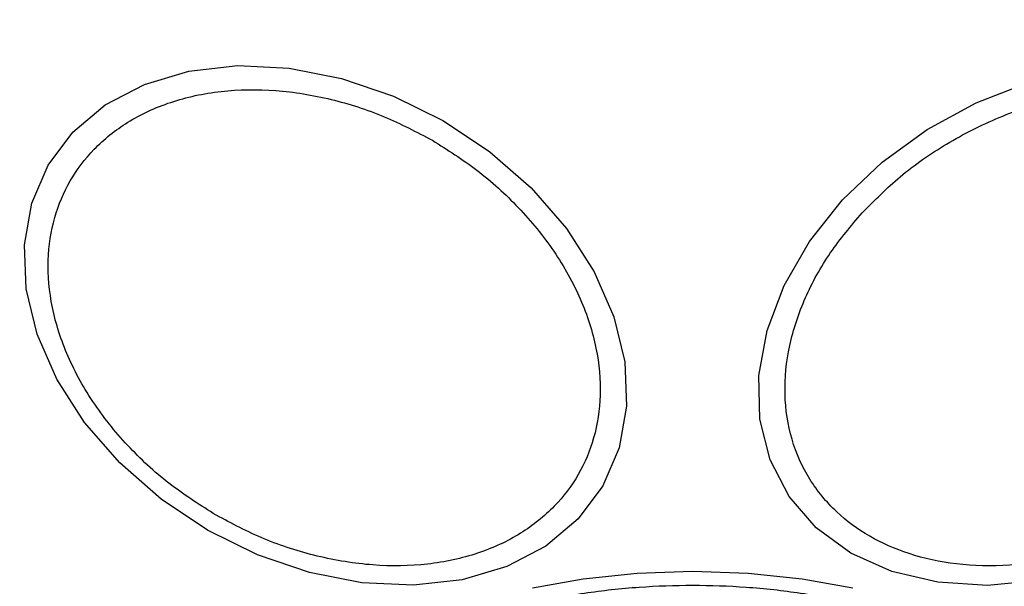
# Model space of a CAD drawing. Units: millimetres. Extents: x 15661 to 23931, y 37426 to 41494.
# Drawn here: x 18567 to 18604, y 39634 to 39655 of the extents above; entities that cross this region are included whole.
import ezdxf

# ---------------------------------------------------------------- set-up
doc = ezdxf.new("R2010")
doc.units = ezdxf.units.MM
doc.header["$LTSCALE"] = 200
doc.header["$PDSIZE"] = -1
doc.styles.get("Standard").update_dxf_attribs({"font": 'arial.ttf'})
doc.dimstyles.new('ISO-25', dxfattribs={"dimtxt": 2.5, "dimasz": 2.5, "dimexe": 1.25, "dimexo": 0.625, "dimtad": 1, "dimtxsty": 'Standard', "dimcen": 2.5, "dimadec": 0, "dimazin": 0, "dimtfac": 1, "dimtmove": 0, "dimatfit": 3, "dimfxl": 1, "dimarcsym": 0})

# ---------------------------------------------------------------- blocks, each defined once
blk = doc.blocks.new('*D1')
at = {"color": 0, "lineweight": -2, "transparency": 16777216}
for p, q in [((16177.953, 41415.602), (19809.472, 41415.602)), ((23880.99, 41415.602), (20249.472, 41415.602))]:
    blk.add_line(p, q, dxfattribs=at)
at = {"color": 0, "transparency": 16777216}
for points in [[(16177.953, 41423.935), (16177.953, 41407.269), (16127.953, 41415.602)], [(23880.99, 41423.935), (23880.99, 41407.269), (23930.99, 41415.602)]]:
    blk.add_solid(points, dxfattribs=at)
at = {"layer": 'Defpoints', "color": 0, "transparency": 16777216}
for p in [(23930.99, 41415.602), (16127.953, 39317.324), (23930.99, 39317.324)]:
    blk.add_point(p, dxfattribs=at)
at = {"color": 0, "transparency": 16777216, "insert": (20029.472, 41415.602), "char_height": 120, "attachment_point": 5}
blk.add_mtext('7803', dxfattribs=at)
blk = doc.blocks.new('*D2')
at = {"color": 0, "lineweight": -2, "transparency": 16777216}
for p, q in [((15842.516, 41158.874), (15842.516, 39387.324)), ((15842.516, 37475.774), (15842.516, 39247.324))]:
    blk.add_line(p, q, dxfattribs=at)
at = {"color": 0, "transparency": 16777216}
for points in [[(15834.183, 41158.874), (15850.849, 41158.874), (15842.516, 41208.874)], [(15834.183, 37475.774), (15850.849, 37475.774), (15842.516, 37425.774)]]:
    blk.add_solid(points, dxfattribs=at)
at = {"layer": 'Defpoints', "color": 0, "transparency": 16777216}
for p in [(20162.176, 41208.874), (15842.516, 37425.774), (20162.176, 37425.774)]:
    blk.add_point(p, dxfattribs=at)
at = {"color": 0, "transparency": 16777216, "insert": (15842.516, 39317.324), "char_height": 120, "attachment_point": 5}
blk.add_mtext('3783', dxfattribs=at)

msp = doc.modelspace()

# ---------------------------------------------------------------- linework, layer by layer
at = {"color": 7, "linetype": 'Continuous', "lineweight": 25, "flags": 128}
for points in [[(18583.038, 39651.505), (18584.738, 39650.371), (18586.255, 39649.044), (18587.543, 39647.564), (18588.563, 39645.975), (18589.283, 39644.327), (18589.682, 39642.669), (18589.747, 39641.052), (18589.477, 39639.524), (18588.88, 39638.133), (18587.973, 39636.919), (18586.785, 39635.922), (18585.352, 39635.17), (18583.717, 39634.686), (18581.929, 39634.485), (18580.044, 39634.574), (18578.118, 39634.949), (18576.21, 39635.6), (18574.378, 39636.506), (18572.677, 39637.64), (18571.16, 39638.967), (18569.872, 39640.447), (18568.852, 39642.035), (18568.132, 39643.684), (18567.733, 39645.342), (18567.668, 39646.959), (18567.938, 39648.487), (18568.536, 39649.878), (18569.442, 39651.091), (18570.63, 39652.089), (18572.063, 39652.841), (18573.699, 39653.325), (18575.486, 39653.526), (18577.371, 39653.437), (18579.297, 39653.061), (18581.205, 39652.411), (18583.038, 39651.505)], [(18604.885, 39634.659), (18602.981, 39634.482), (18601.157, 39634.594), (18599.47, 39634.992), (18597.97, 39635.664), (18596.703, 39636.59), (18595.707, 39637.741), (18595.013, 39639.082), (18594.641, 39640.573), (18594.604, 39642.168), (18594.901, 39643.819), (18595.525, 39645.476), (18596.456, 39647.087), (18597.665, 39648.606), (18599.117, 39649.984), (18600.767, 39651.181), (18602.565, 39652.16), (18604.456, 39652.891)], [(18586.298, 39634.395), (18588.153, 39634.726), (18590.131, 39634.929), (18592.171, 39634.997), (18594.21, 39634.929), (18596.188, 39634.726), (18598.043, 39634.395)]]:
    msp.add_lwpolyline(points, dxfattribs=at)
at = {"color": 7, "linetype": 'Continuous', "lineweight": 25}
for start, end in [(330, 150), (150, 330)]:
    msp.add_arc((18592.171, 39667.324), 41.55, start, end, dxfattribs=at)
for points, knots in [([(18574.694, 39637.054), (18574.139, 39637.404), (18572.995, 39638.126), (18571.48, 39639.51), (18570.176, 39641.108), (18569.202, 39642.861), (18568.626, 39644.658), (18568.472, 39646.388), (18568.711, 39647.956), (18569.292, 39649.33), (18570.192, 39650.52), (18571.43, 39651.512), (18573.005, 39652.243), (18574.849, 39652.643), (18576.855, 39652.676), (18578.89, 39652.346), (18580.847, 39651.725), (18582.044, 39651.096), (18582.625, 39650.79)], [0, 0, 0, 0, 0.058258, 0.120006, 0.18432, 0.25, 0.31568, 0.379994, 0.441742, 0.5, 0.558258, 0.620006, 0.68432, 0.75, 0.81568, 0.879994, 0.941742, 1, 1, 1, 1]), ([(18598.385, 39648.135), (18598.837, 39648.587), (18599.767, 39649.518), (18601.481, 39650.708), (18603.412, 39651.688), (18605.483, 39652.362), (18607.562, 39652.68), (18609.521, 39652.634), (18611.257, 39652.259), (18612.739, 39651.603), (18613.981, 39650.686), (18614.965, 39649.492), (18615.621, 39648.027), (18615.876, 39646.362), (18615.702, 39644.592), (18615.118, 39642.834), (18614.216, 39641.176), (18613.383, 39640.189), (18612.978, 39639.709)], [0, 0, 0, 0, 0.058258, 0.1200057, 0.1843204, 0.25, 0.3156796, 0.3799943, 0.441742, 0.5, 0.558258, 0.6200057, 0.6843204, 0.75, 0.8156796, 0.8799943, 0.941742, 1, 1, 1, 1]), ([(18582.625, 39650.79), (18583.18, 39650.44), (18584.324, 39649.718), (18585.839, 39648.333), (18587.143, 39646.736), (18588.117, 39644.983), (18588.693, 39643.186), (18588.847, 39641.456), (18588.607, 39639.887), (18588.027, 39638.514), (18587.127, 39637.324), (18585.889, 39636.332), (18584.314, 39635.601), (18582.47, 39635.201), (18580.464, 39635.168), (18578.429, 39635.498), (18576.472, 39636.118), (18575.275, 39636.748), (18574.694, 39637.054)], [0, 0, 0, 0, 0.058258, 0.120006, 0.18432, 0.25, 0.31568, 0.379994, 0.441742, 0.5, 0.558258, 0.620006, 0.68432, 0.75, 0.81568, 0.879994, 0.941742, 1, 1, 1, 1]), ([(18612.978, 39639.709), (18612.527, 39639.257), (18611.596, 39638.325), (18609.882, 39637.136), (18607.951, 39636.156), (18605.88, 39635.482), (18603.802, 39635.164), (18601.842, 39635.209), (18600.106, 39635.585), (18598.624, 39636.241), (18597.383, 39637.158), (18596.399, 39638.352), (18595.743, 39639.816), (18595.488, 39641.482), (18595.661, 39643.252), (18596.245, 39645.009), (18597.147, 39646.667), (18597.98, 39647.655), (18598.385, 39648.135)], [0, 0, 0, 0, 0.058258, 0.120006, 0.18432, 0.25, 0.31568, 0.379994, 0.441742, 0.5, 0.558258, 0.620006, 0.68432, 0.75, 0.81568, 0.879994, 0.941742, 1, 1, 1, 1]), ([(18581.414, 39630.371), (18581.449, 39630.622), (18581.521, 39631.139), (18582.119, 39631.906), (18583.112, 39632.644), (18584.511, 39633.302), (18586.231, 39633.837), (18588.158, 39634.219), (18590.163, 39634.439), (18592.171, 39634.51), (18594.178, 39634.439), (18596.183, 39634.219), (18598.11, 39633.837), (18599.83, 39633.302), (18601.229, 39632.644), (18602.222, 39631.906), (18602.82, 39631.139), (18602.892, 39630.622), (18602.927, 39630.371)], [0, 0, 0, 0, 0.058258, 0.120006, 0.18432, 0.25, 0.31568, 0.379994, 0.441742, 0.5, 0.558258, 0.620006, 0.68432, 0.75, 0.81568, 0.879994, 0.941742, 1, 1, 1, 1])]:
    msp.add_open_spline(points, degree=3, knots=knots, dxfattribs=at)

# ---------------------------------------------------------------- dimensions: what is measured, and where the dimension line sits
dim = msp.add_linear_dim(base=(23930.99, 41415.602), p1=(16127.953, 39317.324), p2=(23930.99, 39317.324), dimstyle='ISO-25', override={"dimtxt": 120, "dimasz": 50, "dimexe": 20, "dimexo": 12.7, "dimgap": 10, "dimtad": 0, "dimtih": 1, "dimtoh": 1, "dimdec": 0, "dimzin": 0, "dimse1": 1, "dimse2": 1, "dimtdec": 0, "dimtzin": 0})
dim.commit()
dim.dimension.update_dxf_attribs({"geometry": '*D1', "text_midpoint": (20029.472, 41415.602)})
dim = msp.add_linear_dim(base=(15842.516, 37425.774), p1=(20162.176, 41208.874), p2=(20162.176, 37425.774), angle=90, dimstyle='ISO-25', override={"dimtxt": 120, "dimasz": 50, "dimexe": 20, "dimexo": 12.7, "dimgap": 10, "dimtad": 0, "dimtih": 1, "dimtoh": 1, "dimdec": 0, "dimzin": 0, "dimse1": 1, "dimse2": 1, "dimtdec": 0, "dimtzin": 0})
dim.commit()
dim.dimension.update_dxf_attribs({"geometry": '*D2', "text_midpoint": (15842.516, 39317.324)})

doc.saveas('drawing.dxf')
